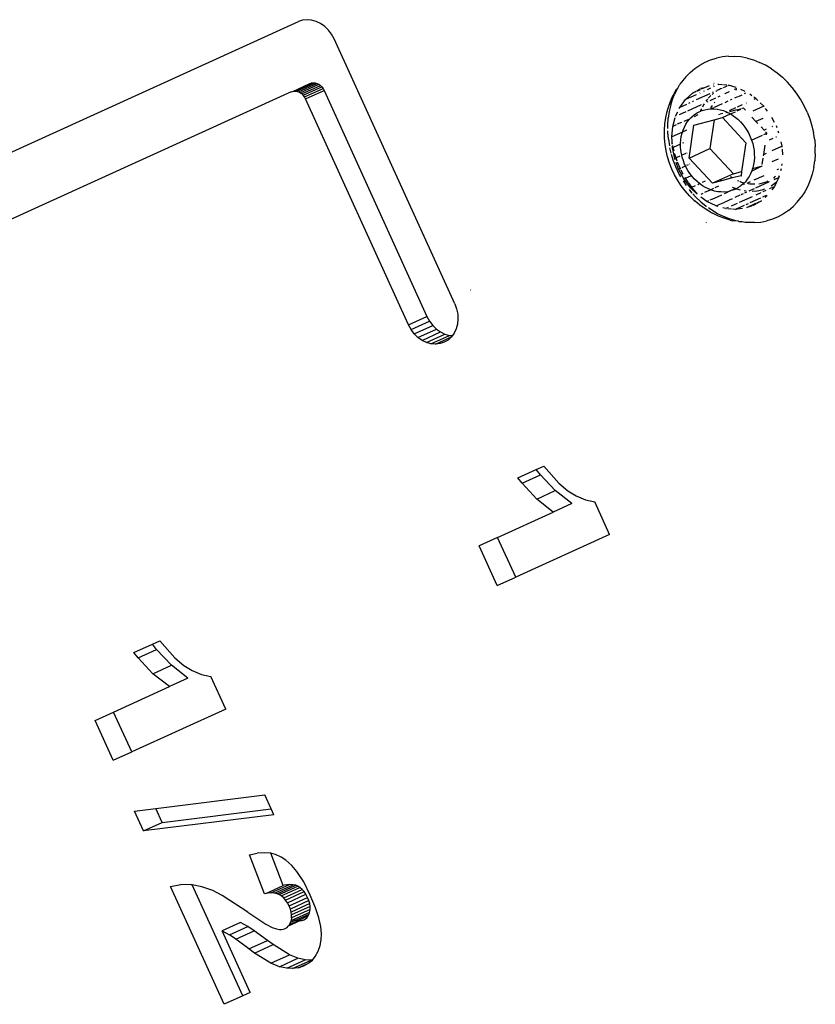
# Model space of a CAD drawing. Units: inches. Extents: x -65 to 645, y -91 to 419.
# Drawn here: x 207 to 213, y 158 to 167 of the extents above; entities that cross this region are included whole.
import ezdxf

# ---------------------------------------------------------------- set-up
doc = ezdxf.new("R2010")
doc.units = ezdxf.units.IN
doc.header["$MEASUREMENT"] = 0
doc.layers.add('VP-EQ', color=7, linetype='Continuous', true_color=0x8a3492)

# ---------------------------------------------------------------- blocks, each defined once
blk = doc.blocks.new('1245')
at = {"color": 7}
for p, q in [((-116.5506, 103.34), (-111.3628, 98.9869)), ((-111.9073, 98.7911), (-114.1187, 100.6467)), ((-111.3376, 98.9608), (-111.3628, 98.9869)), ((-111.318, 98.9297), (-111.3376, 98.9608)), ((-111.3047, 98.8944), (-111.318, 98.9297)), ((-111.298, 98.8562), (-111.3047, 98.8944)), ((-111.3052, 98.7754), (-111.2981, 98.8161)), ((-111.2981, 98.8161), (-111.298, 98.8562)), ((-111.9073, 98.7911), (-111.8972, 98.7807)), ((-111.8972, 98.7807), (-111.8894, 98.7682)), ((-111.8972, 98.7807), (-111.7798, 98.6841)), ((-111.8894, 98.7682), (-111.884, 98.7541)), ((-111.8894, 98.7682), (-111.7619, 98.6612)), ((-111.884, 98.7541), (-111.8813, 98.7388)), ((-111.884, 98.7541), (-111.7565, 98.6471)), ((-111.8814, 98.7228), (-111.8813, 98.7388)), ((-111.8813, 98.7388), (-111.7539, 98.6318)), ((-111.3387, 98.697), (-111.3188, 98.7353)), ((-111.3188, 98.7353), (-111.3052, 98.7754)), ((-113.2149, 97.1034), (-111.9078, 98.661)), ((-112.8962, 96.8359), (-111.3642, 98.6617)), ((-111.9078, 98.661), (-111.8976, 98.6751)), ((-111.9078, 98.661), (-111.7803, 98.5541)), ((-111.8976, 98.6751), (-111.8897, 98.6904)), ((-111.8976, 98.6751), (-111.7702, 98.5682)), ((-111.8897, 98.6904), (-111.8842, 98.7065)), ((-111.8897, 98.6904), (-111.7622, 98.5835)), ((-111.8842, 98.7065), (-111.8814, 98.7228)), ((-111.8842, 98.7065), (-111.7567, 98.5995)), ((-111.8814, 98.7228), (-111.7539, 98.6158)), ((-111.7798, 98.6841), (-111.7697, 98.6737)), ((-111.7697, 98.6737), (-111.7619, 98.6612)), ((-111.7619, 98.6612), (-111.7565, 98.6471)), ((-111.3642, 98.6617), (-111.3387, 98.697)), ((-111.7622, 98.5835), (-111.7702, 98.5682)), ((-111.7567, 98.5995), (-111.7622, 98.5835)), ((-111.7539, 98.6158), (-111.7567, 98.5995)), ((-111.7565, 98.6471), (-111.7539, 98.6318)), ((-111.7539, 98.6318), (-111.7539, 98.6158)), ((-111.7803, 98.5541), (-113.0874, 96.9964)), ((-111.7702, 98.5682), (-111.7803, 98.5541)), ((-117.4718, 97.7474), (-117.2414, 98.0219)), ((-117.2414, 98.0219), (-117.114, 97.915)), ((-116.6926, 97.7605), (-116.6275, 97.9254)), ((-116.6275, 97.9254), (-116.6037, 97.9751)), ((-116.6275, 97.9254), (-116.5, 97.8184)), ((-116.6037, 97.9751), (-116.4762, 97.8681)), ((-117.3444, 97.6404), (-117.114, 97.915)), ((-117.114, 97.915), (-116.73, 97.5928)), ((-116.5, 97.8184), (-116.4762, 97.8681)), ((-116.4762, 97.8681), (-116.4249, 97.825)), ((-116.5651, 97.6536), (-116.5, 97.8184)), ((-116.4249, 97.825), (-116.4967, 97.6545)), ((-117.4718, 97.7474), (-117.3444, 97.6404)), ((-116.73, 97.5928), (-116.6926, 97.7605)), ((-116.6926, 97.7605), (-116.5651, 97.6536)), ((-116.697, 97.0972), (-117.3444, 97.6404)), ((-116.6026, 97.4859), (-116.5651, 97.6536)), ((-116.4967, 97.6545), (-116.5215, 97.5608)), ((-116.6026, 97.4859), (-116.73, 97.5928)), ((-116.5215, 97.5608), (-116.5303, 97.4814)), ((-116.5303, 97.4814), (-116.5262, 97.3984)), ((-117.8862, 97.2738), (-117.7713, 97.4107)), ((-117.7713, 97.4107), (-117.6772, 97.2639)), ((-116.5262, 97.3984), (-116.5086, 97.3218)), ((-116.697, 97.0972), (-116.5086, 97.3218)), ((-117.3071, 96.3702), (-117.8862, 97.2738)), ((-117.8862, 97.2738), (-117.7587, 97.1668)), ((-117.7587, 97.1668), (-117.6772, 97.2639)), ((-117.6772, 97.2639), (-117.1922, 96.5071)), ((-117.7587, 97.1668), (-117.2737, 96.41)), ((-113.2602, 97.0298), (-113.2403, 97.0681)), ((-113.2403, 97.0681), (-113.2149, 97.1034)), ((-113.2403, 97.0681), (-113.1129, 96.9611)), ((-113.2149, 97.1034), (-113.0874, 96.9964)), ((-113.2809, 96.949), (-113.2739, 96.9897)), ((-113.2739, 96.9897), (-113.2602, 97.0298)), ((-113.2739, 96.9897), (-113.1464, 96.8827)), ((-113.2602, 97.0298), (-113.1327, 96.9228)), ((-113.1129, 96.9611), (-113.1327, 96.9228)), ((-113.0874, 96.9964), (-113.1129, 96.9611)), ((-118.8823, 96.0664), (-118.2011, 96.8782)), ((-118.2011, 96.8782), (-118.1507, 96.8088)), ((-113.281, 96.9089), (-113.2809, 96.949)), ((-113.2743, 96.8707), (-113.281, 96.9089)), ((-113.281, 96.9089), (-113.1536, 96.8019)), ((-113.2809, 96.949), (-113.1534, 96.842)), ((-113.1464, 96.8827), (-113.1534, 96.842)), ((-113.1327, 96.9228), (-113.1464, 96.8827)), ((-118.1156, 96.733), (-118.1507, 96.8088)), ((-113.261, 96.8354), (-113.2743, 96.8707)), ((-113.2743, 96.8707), (-113.1469, 96.7637)), ((-113.2414, 96.8043), (-113.261, 96.8354)), ((-113.261, 96.8354), (-113.152, 96.744)), ((-113.2162, 96.7781), (-113.2414, 96.8043)), ((-113.1534, 96.842), (-113.1536, 96.8019)), ((-113.1536, 96.8019), (-113.1469, 96.7637)), ((-112.9265, 96.8047), (-112.9607, 96.7785)), ((-112.8962, 96.8359), (-112.9265, 96.8047)), ((-118.7548, 95.9595), (-118.1128, 96.7246)), ((-118.1128, 96.7246), (-118.1156, 96.733)), ((-118.0924, 96.6467), (-118.1128, 96.7246)), ((-113.1861, 96.7578), (-113.2162, 96.7781)), ((-113.152, 96.744), (-113.1861, 96.7578)), ((-113.1384, 96.7414), (-113.152, 96.744)), ((-113.1469, 96.7637), (-113.1384, 96.7414)), ((-113.115, 96.7369), (-113.1384, 96.7414)), ((-113.0762, 96.737), (-113.115, 96.7369)), ((-113.0367, 96.7441), (-113.0762, 96.737)), ((-112.9979, 96.7581), (-113.0367, 96.7441)), ((-112.9607, 96.7785), (-112.9979, 96.7581)), ((-112.7383, 96.7652), (-112.7358, 96.7681)), ((-118.0838, 96.5529), (-118.0924, 96.6467)), ((-118.0859, 96.4646), (-118.0838, 96.5529)), ((-117.2737, 96.41), (-117.1922, 96.5071)), ((-118.1187, 96.2162), (-118.0859, 96.4646)), ((-117.925, 96.1583), (-117.6883, 96.4073)), ((-117.6883, 96.4073), (-117.6507, 96.3572)), ((-117.3071, 96.3702), (-117.2737, 96.41)), ((-118.7035, 95.9164), (-118.3468, 96.3415)), ((-118.3468, 96.3415), (-118.3516, 96.2738)), ((-118.2193, 96.2346), (-118.3468, 96.3415)), ((-117.6208, 96.3043), (-117.6507, 96.3572)), ((-118.3603, 96.2109), (-118.3516, 96.2738)), ((-118.3516, 96.2738), (-118.2241, 96.1668)), ((-118.2241, 96.1668), (-118.2193, 96.2346)), ((-117.7975, 96.0513), (-117.6031, 96.2558)), ((-117.6031, 96.2558), (-117.6208, 96.3043)), ((-117.5954, 96.2151), (-117.6031, 96.2558)), ((-118.3862, 96.0799), (-118.3603, 96.2109)), ((-118.3603, 96.2109), (-118.2328, 96.104)), ((-118.2328, 96.104), (-118.2241, 96.1668)), ((-118.1187, 96.2162), (-118.1438, 96.0415)), ((-117.9185, 96.1501), (-117.925, 96.1583)), ((-117.6005, 96.1197), (-117.5944, 96.1667)), ((-117.5944, 96.1667), (-117.5954, 96.2151)), ((-118.3968, 96.0236), (-118.3862, 96.0799)), ((-118.3862, 96.0799), (-118.2587, 95.9729)), ((-118.2587, 95.9729), (-118.2328, 96.104)), ((-117.8955, 96.1148), (-117.9185, 96.1501)), ((-117.9185, 96.1501), (-117.7975, 96.0513)), ((-117.8955, 96.1148), (-117.768, 96.0078)), ((-117.8837, 96.0869), (-117.8955, 96.1148)), ((-117.8837, 96.0869), (-117.7563, 95.9799)), ((-117.8787, 96.0656), (-117.8837, 96.0869)), ((-117.6182, 96.0576), (-117.6005, 96.1197)), ((-118.7548, 95.9595), (-118.8823, 96.0664)), ((-118.4134, 95.8677), (-118.3968, 96.0236)), ((-118.3968, 96.0236), (-118.2693, 95.9167)), ((-118.1438, 96.0415), (-118.1455, 95.9844)), ((-117.8955, 95.9808), (-117.8861, 96.0033)), ((-117.8861, 96.0033), (-117.8797, 96.0278)), ((-117.8861, 96.0033), (-117.7586, 95.8964)), ((-117.8797, 96.0278), (-117.8777, 96.0471)), ((-117.8797, 96.0278), (-117.7522, 95.9208)), ((-117.8777, 96.0471), (-117.8787, 96.0656)), ((-117.8787, 96.0656), (-117.7513, 95.9586)), ((-117.8777, 96.0471), (-117.7502, 95.9402)), ((-117.791, 96.0432), (-117.7975, 96.0513)), ((-117.768, 96.0078), (-117.791, 96.0432)), ((-117.7563, 95.9799), (-117.768, 96.0078)), ((-117.6985, 95.9111), (-117.6447, 95.9982)), ((-117.6447, 95.9982), (-117.6182, 96.0576)), ((-118.7035, 95.9164), (-118.7548, 95.9595)), ((-118.2859, 95.7607), (-118.2693, 95.9167)), ((-118.2693, 95.9167), (-118.2587, 95.9729)), ((-118.1455, 95.9844), (-118.1408, 95.9461)), ((-118.1408, 95.9461), (-118.1335, 95.9218)), ((-118.1335, 95.9218), (-118.1265, 95.9067)), ((-117.9648, 95.8978), (-117.9452, 95.9146)), ((-117.9452, 95.9146), (-117.9267, 95.9344)), ((-117.8177, 95.8077), (-117.9452, 95.9146)), ((-117.9267, 95.9344), (-117.9087, 95.9584)), ((-117.9267, 95.9344), (-117.7992, 95.8274)), ((-117.9087, 95.9584), (-117.8955, 95.9808)), ((-117.9087, 95.9584), (-117.7812, 95.8515)), ((-117.8955, 95.9808), (-117.7681, 95.8738)), ((-117.7719, 95.8162), (-117.6985, 95.9111)), ((-117.7586, 95.8964), (-117.7522, 95.9208)), ((-117.7513, 95.9586), (-117.7563, 95.9799)), ((-117.7522, 95.9208), (-117.7502, 95.9402)), ((-117.7502, 95.9402), (-117.7513, 95.9586)), ((-110.8723, 95.9002), (-110.8235, 95.9195)), ((-110.8241, 95.8937), (-110.7714, 95.9145)), ((-110.8235, 95.9195), (-110.774, 95.9347)), ((-110.774, 95.9347), (-110.7242, 95.9456)), ((-110.718, 95.9308), (-110.7714, 95.9145)), ((-110.7242, 95.9456), (-110.7049, 95.9493)), ((-110.6642, 95.9426), (-110.718, 95.9308)), ((-110.7049, 95.9493), (-110.6534, 95.9562)), ((-110.6642, 95.9426), (-110.6105, 95.9498)), ((-110.6534, 95.9562), (-110.6024, 95.9585)), ((-110.6105, 95.9498), (-110.5749, 95.9514)), ((-110.6024, 95.9585), (-110.5797, 95.9578)), ((-110.5797, 95.9578), (-110.5282, 95.9556)), ((-110.5705, 95.9516), (-110.5572, 95.9523)), ((-110.5572, 95.9523), (-110.5168, 95.9505)), ((-110.5282, 95.9556), (-110.5168, 95.9505)), ((-110.5168, 95.9505), (-110.5047, 95.95)), ((-110.5047, 95.95), (-110.4778, 95.9487)), ((-110.4037, 95.9315), (-110.4778, 95.9487)), ((-110.4037, 95.9315), (-110.3559, 95.9153)), ((-110.3559, 95.9153), (-110.3087, 95.8938)), ((-118.4096, 95.7913), (-118.4134, 95.8677)), ((-118.4134, 95.8677), (-118.2859, 95.7607)), ((-118.1265, 95.9067), (-118.1172, 95.8941)), ((-118.1172, 95.8941), (-118.1084, 95.8849)), ((-118.1084, 95.8849), (-118.0923, 95.8743)), ((-118.0923, 95.8743), (-118.0798, 95.8692)), ((-118.0798, 95.8692), (-118.0642, 95.8661)), ((-118.0002, 95.8024), (-118.0798, 95.8692)), ((-118.0642, 95.8661), (-118.0454, 95.8661)), ((-118.0071, 95.8182), (-118.0642, 95.8661)), ((-118.0454, 95.8661), (-118.0297, 95.8682)), ((-118.0133, 95.8391), (-118.0454, 95.8661)), ((-118.0056, 95.8752), (-118.0297, 95.8682)), ((-118.0154, 95.8563), (-118.0297, 95.8682)), ((-118.0133, 95.8391), (-118.0154, 95.8563)), ((-117.9022, 95.7612), (-118.0154, 95.8563)), ((-118.0071, 95.8182), (-118.0133, 95.8391)), ((-117.9203, 95.7588), (-118.0133, 95.8391)), ((-118.0056, 95.8752), (-117.9852, 95.8847)), ((-117.8782, 95.7682), (-118.0056, 95.8752)), ((-117.9852, 95.8847), (-117.9648, 95.8978)), ((-117.8577, 95.7777), (-117.9852, 95.8847)), ((-117.8374, 95.7908), (-117.9648, 95.8978)), ((-117.7992, 95.8274), (-117.7812, 95.8515)), ((-117.7812, 95.8515), (-117.7681, 95.8738)), ((-117.7681, 95.8738), (-117.7586, 95.8964)), ((-111.0183, 95.8158), (-110.9753, 95.8453)), ((-110.9753, 95.8453), (-110.9308, 95.8713)), ((-110.9257, 95.8394), (-110.9715, 95.8079)), ((-110.9308, 95.8713), (-110.9201, 95.877)), ((-110.9257, 95.8394), (-110.8756, 95.8686)), ((-110.9201, 95.877), (-110.8723, 95.9002)), ((-110.8966, 95.8226), (-110.8149, 95.852)), ((-110.8756, 95.8686), (-110.8667, 95.8729)), ((-110.8497, 95.8812), (-110.8241, 95.8937)), ((-110.8149, 95.852), (-110.741, 95.8654)), ((-110.7918, 95.8326), (-110.8149, 95.852)), ((-110.7305, 95.867), (-110.6911, 95.867)), ((-110.6622, 95.8083), (-110.7065, 95.8455)), ((-110.6611, 95.8671), (-110.6506, 95.8671)), ((-110.6506, 95.8671), (-110.5728, 95.8523)), ((-110.6038, 95.8279), (-110.6506, 95.8671)), ((-110.4989, 95.7903), (-110.5728, 95.8523)), ((-110.5728, 95.8523), (-110.5013, 95.8232)), ((-110.3087, 95.8938), (-110.2673, 95.8698)), ((-110.2673, 95.8698), (-110.2273, 95.8408)), ((-110.2273, 95.8408), (-110.1904, 95.8079)), ((-118.3958, 95.7317), (-118.4096, 95.7913)), ((-118.4096, 95.7913), (-118.2821, 95.6844)), ((-118.2821, 95.6844), (-118.2859, 95.7607)), ((-117.9368, 95.7592), (-118.0071, 95.8182)), ((-117.999, 95.7998), (-118.0002, 95.8024)), ((-117.9918, 95.7899), (-117.999, 95.7998)), ((-117.9809, 95.778), (-117.9918, 95.7899)), ((-117.9809, 95.778), (-117.9648, 95.7673)), ((-117.9648, 95.7673), (-117.9523, 95.7622)), ((-117.9523, 95.7622), (-117.9368, 95.7592)), ((-117.9368, 95.7592), (-117.9203, 95.7588)), ((-117.9203, 95.7588), (-117.9022, 95.7612)), ((-117.9022, 95.7612), (-117.8782, 95.7682)), ((-117.8782, 95.7682), (-117.8577, 95.7777)), ((-117.8577, 95.7777), (-117.8374, 95.7908)), ((-117.847, 95.7323), (-117.7719, 95.8162)), ((-117.8374, 95.7908), (-117.8177, 95.8077)), ((-117.8177, 95.8077), (-117.7992, 95.8274)), ((-114.8272, 95.5282), (-114.5968, 95.8028)), ((-114.4693, 95.6959), (-114.5968, 95.8028)), ((-113.9829, 95.7062), (-113.9591, 95.756)), ((-113.9591, 95.756), (-113.8316, 95.649)), ((-111.098, 95.7474), (-111.0593, 95.7831)), ((-111.0635, 95.7294), (-111.0283, 95.7618)), ((-111.0593, 95.7831), (-111.0183, 95.8158)), ((-111.0464, 95.7247), (-110.9745, 95.7798)), ((-111.019, 95.7703), (-110.9851, 95.7973)), ((-110.9948, 95.7541), (-110.9687, 95.7749)), ((-110.9745, 95.7798), (-110.9648, 95.7851)), ((-110.9687, 95.7749), (-110.9745, 95.7798)), ((-110.9687, 95.7749), (-110.9573, 95.7841)), ((-110.918, 95.7324), (-110.9687, 95.7749)), ((-110.9489, 95.7939), (-110.9417, 95.7964)), ((-110.9488, 95.7908), (-110.9417, 95.7964)), ((-110.9417, 95.7964), (-110.9263, 95.8063)), ((-110.9263, 95.8063), (-110.8966, 95.8226)), ((-110.8229, 95.7608), (-110.8966, 95.8226)), ((-110.8862, 95.7454), (-110.8595, 95.7536)), ((-110.8595, 95.7536), (-110.8326, 95.7595)), ((-110.8326, 95.7595), (-110.8229, 95.7608)), ((-110.8229, 95.7608), (-110.8057, 95.7631)), ((-110.7945, 95.737), (-110.8229, 95.7608)), ((-110.8057, 95.7631), (-110.7791, 95.7643)), ((-110.7544, 95.8012), (-110.7842, 95.8262)), ((-110.7791, 95.7643), (-110.7528, 95.7632)), ((-110.7528, 95.7632), (-110.7272, 95.7597)), ((-110.7023, 95.7539), (-110.74, 95.7891)), ((-110.7272, 95.7597), (-110.7023, 95.7539)), ((-110.7023, 95.7539), (-110.6952, 95.7515)), ((-110.6952, 95.7515), (-110.6784, 95.7459)), ((-110.6834, 95.7416), (-110.6952, 95.7515)), ((-110.5546, 95.718), (-110.6503, 95.7984)), ((-110.5807, 95.8084), (-110.5912, 95.8173)), ((-110.5574, 95.7889), (-110.5634, 95.7939)), ((-110.4444, 95.6941), (-110.5378, 95.7725)), ((-110.5013, 95.8232), (-110.4729, 95.804)), ((-110.4763, 95.8022), (-110.5013, 95.8232)), ((-110.4722, 95.7679), (-110.4749, 95.7701)), ((-110.4483, 95.7787), (-110.4677, 95.795)), ((-110.4663, 95.7996), (-110.4405, 95.7822)), ((-110.444, 95.7442), (-110.4497, 95.749)), ((-110.4187, 95.754), (-110.4407, 95.7723)), ((-110.4187, 95.754), (-110.4376, 95.7801)), ((-110.3871, 95.7274), (-110.4187, 95.754)), ((-110.1904, 95.8079), (-110.1569, 95.7713)), ((-110.1272, 95.7313), (-110.1569, 95.7713)), ((-118.3772, 95.6872), (-118.3958, 95.7317)), ((-118.3958, 95.7317), (-118.2684, 95.6247)), ((-118.3531, 95.6495), (-118.3772, 95.6872)), ((-118.3772, 95.6872), (-118.2497, 95.5802)), ((-118.2684, 95.6247), (-118.2821, 95.6844)), ((-117.9662, 95.6279), (-117.9105, 95.6716)), ((-117.9105, 95.6716), (-117.847, 95.7323)), ((-114.6997, 95.4213), (-114.4693, 95.6959)), ((-114.4693, 95.6959), (-114.0854, 95.3737)), ((-114.048, 95.5414), (-113.9829, 95.7062)), ((-113.9829, 95.7062), (-113.8554, 95.5993)), ((-111.198, 95.6246), (-111.1677, 95.6678)), ((-111.1677, 95.6678), (-111.1342, 95.7088)), ((-111.1417, 95.6401), (-111.1041, 95.6861)), ((-111.1342, 95.7088), (-111.098, 95.7474)), ((-111.1101, 95.6592), (-111.0705, 95.7)), ((-111.1041, 95.6861), (-111.0635, 95.7294)), ((-111.098, 95.649), (-111.0676, 95.6853)), ((-111.0676, 95.6853), (-111.0628, 95.69)), ((-111.0569, 95.6958), (-111.0361, 95.7161)), ((-111.0537, 95.7173), (-111.0464, 95.7247)), ((-111.0361, 95.7161), (-111.0464, 95.7247)), ((-111.0361, 95.7161), (-111.0083, 95.7432)), ((-111.0116, 95.6955), (-111.0361, 95.7161)), ((-111.0322, 95.6529), (-111.0105, 95.673)), ((-111.0105, 95.673), (-110.9973, 95.6835)), ((-110.9973, 95.6835), (-110.9874, 95.6913)), ((-110.9706, 95.6611), (-110.9973, 95.6835)), ((-110.9918, 95.6208), (-110.7324, 95.7003)), ((-110.9874, 95.6913), (-110.9633, 95.7079)), ((-110.9633, 95.7079), (-110.9383, 95.7225)), ((-110.9383, 95.7225), (-110.918, 95.7324)), ((-110.918, 95.7324), (-110.9125, 95.735)), ((-110.9125, 95.735), (-110.8862, 95.7454)), ((-110.8977, 95.7153), (-110.9059, 95.7222)), ((-110.7324, 95.7003), (-110.6204, 95.5691)), ((-110.6784, 95.7459), (-110.6556, 95.7356)), ((-110.6417, 95.7067), (-110.6689, 95.7295)), ((-110.6556, 95.7356), (-110.6341, 95.7231)), ((-110.6341, 95.7231), (-110.6141, 95.7086)), ((-110.6141, 95.7086), (-110.604, 95.6996)), ((-110.604, 95.6996), (-110.5993, 95.7001)), ((-110.5993, 95.7001), (-110.5841, 95.7002)), ((-110.5993, 95.7001), (-110.5957, 95.6921)), ((-110.5957, 95.6921), (-110.5789, 95.6738)), ((-110.5789, 95.6738), (-110.5641, 95.6538)), ((-110.5658, 95.7003), (-110.5566, 95.7004)), ((-110.5566, 95.7004), (-110.5367, 95.6983)), ((-110.5104, 95.6809), (-110.5155, 95.6852)), ((-110.5101, 95.6948), (-110.4898, 95.6902)), ((-110.4577, 95.6367), (-110.4951, 95.6681)), ((-110.4816, 95.6883), (-110.4747, 95.6867)), ((-110.4747, 95.6867), (-110.4537, 95.6792)), ((-110.4417, 95.6748), (-110.4365, 95.6729)), ((-110.4365, 95.6729), (-110.4261, 95.6676)), ((-110.421, 95.6745), (-110.4269, 95.6794)), ((-110.4002, 95.7075), (-110.425, 95.7283)), ((-110.3752, 95.6865), (-110.3814, 95.6917)), ((-110.366, 95.6954), (-110.3677, 95.698)), ((-110.3521, 95.698), (-110.3548, 95.7003)), ((-110.1013, 95.6882), (-110.1272, 95.7313)), ((-110.1013, 95.6882), (-110.0796, 95.6422)), ((-118.3531, 95.6495), (-118.3182, 95.6134)), ((-118.3531, 95.6495), (-118.282, 95.5884)), ((-118.3182, 95.6134), (-118.282, 95.5884)), ((-118.282, 95.5884), (-118.2783, 95.5868)), ((-118.2497, 95.5802), (-118.2684, 95.6247)), ((-118.0634, 95.5778), (-118.0174, 95.5974)), ((-118.0174, 95.5974), (-117.9662, 95.6279)), ((-113.9205, 95.4345), (-113.8554, 95.5993)), ((-113.8554, 95.5993), (-113.8316, 95.649)), ((-113.7803, 95.6059), (-113.8521, 95.4354)), ((-113.8316, 95.649), (-113.7803, 95.6059)), ((-111.2252, 95.5796), (-111.198, 95.6246)), ((-111.1636, 95.5851), (-111.1101, 95.6592)), ((-111.1596, 95.6146), (-111.1417, 95.6401)), ((-111.132, 95.6054), (-111.1218, 95.6204)), ((-111.1218, 95.6204), (-111.11, 95.6346)), ((-111.1101, 95.6592), (-111.098, 95.649)), ((-111.1035, 95.6423), (-111.098, 95.649)), ((-111.098, 95.649), (-111.0935, 95.6452)), ((-111.0947, 95.3578), (-110.9918, 95.6208)), ((-111.0884, 95.584), (-111.0713, 95.6082)), ((-111.0846, 95.6378), (-111.0624, 95.6191)), ((-111.0713, 95.6082), (-111.0624, 95.6191)), ((-111.0624, 95.6191), (-111.0525, 95.6313)), ((-111.0529, 95.6111), (-111.0417, 95.6018)), ((-111.0525, 95.6313), (-111.0322, 95.6529)), ((-111.0355, 95.5965), (-111.0312, 95.593)), ((-110.9918, 95.6208), (-110.8474, 95.4996)), ((-110.9603, 95.6524), (-110.963, 95.6548)), ((-110.5641, 95.6538), (-110.5533, 95.6359)), ((-110.5533, 95.6359), (-110.5486, 95.6359)), ((-110.5533, 95.6359), (-110.5514, 95.6309)), ((-110.5344, 95.6166), (-110.5514, 95.6309)), ((-110.5514, 95.6309), (-110.5403, 95.6093)), ((-110.5433, 95.6357), (-110.5209, 95.6333)), ((-110.5403, 95.6093), (-110.5315, 95.5851)), ((-110.4757, 95.5673), (-110.53, 95.6129)), ((-110.4948, 95.6288), (-110.4886, 95.6274)), ((-110.4271, 95.611), (-110.4397, 95.6216)), ((-110.4007, 95.6547), (-110.4032, 95.6595)), ((-110.3974, 95.6546), (-110.4007, 95.6547)), ((-110.4007, 95.6547), (-110.3948, 95.6525)), ((-110.3834, 95.6429), (-110.3948, 95.6525)), ((-110.3834, 95.6429), (-110.3678, 95.6322)), ((-110.3678, 95.6322), (-110.3583, 95.6218)), ((-110.3439, 95.6603), (-110.35, 95.6653)), ((-110.3493, 95.6143), (-110.338, 95.6058)), ((-110.3439, 95.6603), (-110.3485, 95.6675)), ((-110.3335, 95.6328), (-110.3439, 95.6603)), ((-110.338, 95.6058), (-110.3242, 95.5932)), ((-110.3203, 95.5977), (-110.3305, 95.6249)), ((-110.0621, 95.5938), (-110.0796, 95.6422)), ((-110.049, 95.5433), (-110.0621, 95.5938)), ((-118.2783, 95.5868), (-118.2443, 95.5717)), ((-118.2443, 95.5717), (-118.2497, 95.5802)), ((-118.2443, 95.5717), (-118.207, 95.5629)), ((-118.207, 95.5629), (-118.1576, 95.5598)), ((-118.1576, 95.5598), (-118.1099, 95.5651)), ((-118.1099, 95.5651), (-118.0634, 95.5778)), ((-114.8272, 95.5282), (-114.6997, 95.4213)), ((-114.0854, 95.3737), (-114.048, 95.5414)), ((-114.048, 95.5414), (-113.9205, 95.4345)), ((-111.269, 95.4851), (-111.2489, 95.5329)), ((-111.2489, 95.5329), (-111.2252, 95.5796)), ((-111.2329, 95.4886), (-111.2238, 95.5065)), ((-111.2054, 95.5047), (-111.1636, 95.5851)), ((-111.1815, 95.5821), (-111.2036, 95.5454)), ((-111.1974, 95.498), (-111.1755, 95.5387)), ((-111.1732, 95.5431), (-111.1691, 95.5506)), ((-111.1691, 95.5506), (-111.1522, 95.5755)), ((-111.1636, 95.5851), (-111.1522, 95.5755)), ((-111.1522, 95.5755), (-111.1492, 95.58)), ((-111.1522, 95.5755), (-111.1122, 95.5419)), ((-111.1282, 95.5056), (-111.1169, 95.5325)), ((-111.1169, 95.5325), (-111.1122, 95.5419)), ((-111.1122, 95.5419), (-111.1036, 95.5587)), ((-111.1122, 95.5419), (-111.1083, 95.5386)), ((-111.1036, 95.5587), (-111.0884, 95.584)), ((-110.6204, 95.5691), (-110.8474, 95.4996)), ((-110.5758, 95.5168), (-110.6786, 95.2539)), ((-110.6204, 95.5691), (-110.5758, 95.5168)), ((-110.5758, 95.5168), (-110.5197, 95.4698)), ((-110.5631, 95.5499), (-110.5676, 95.5552)), ((-110.5433, 95.5268), (-110.5581, 95.5441)), ((-110.5315, 95.5851), (-110.525, 95.5598)), ((-110.5187, 95.4979), (-110.5276, 95.5084)), ((-110.525, 95.5598), (-110.5206, 95.5337)), ((-110.5206, 95.5337), (-110.5186, 95.5055)), ((-110.5186, 95.5055), (-110.5206, 95.5072)), ((-110.436, 95.5341), (-110.4574, 95.552)), ((-110.4081, 95.5106), (-110.4198, 95.5204)), ((-110.3877, 95.5821), (-110.3921, 95.5816)), ((-110.3877, 95.5821), (-110.3777, 95.5753)), ((-110.3777, 95.5753), (-110.3618, 95.5612)), ((-110.3622, 95.5566), (-110.3618, 95.5612)), ((-110.3618, 95.5612), (-110.3594, 95.5591)), ((-110.3219, 95.5228), (-110.3224, 95.5289)), ((-110.3121, 95.5145), (-110.3219, 95.5228)), ((-110.3087, 95.5174), (-110.3219, 95.5228)), ((-110.3214, 95.5154), (-110.3176, 95.5098)), ((-110.3212, 95.5865), (-110.3159, 95.5863)), ((-110.3045, 95.5211), (-110.3159, 95.5863)), ((-110.049, 95.5433), (-110.0403, 95.491)), ((-113.9579, 95.2667), (-113.9205, 95.4345)), ((-113.8521, 95.4354), (-113.8769, 95.3417)), ((-111.2853, 95.4363), (-111.2893, 95.4241)), ((-111.2853, 95.4363), (-111.269, 95.4851)), ((-111.2738, 95.3801), (-111.2555, 95.4348)), ((-111.2555, 95.4348), (-111.2427, 95.4654)), ((-111.2392, 95.4737), (-111.2329, 95.4886)), ((-111.2296, 95.4336), (-111.2054, 95.5047)), ((-111.2262, 95.4346), (-111.2088, 95.4768)), ((-111.2088, 95.4768), (-111.1974, 95.498)), ((-111.2054, 95.5047), (-111.1974, 95.498)), ((-111.1974, 95.498), (-111.1706, 95.4755)), ((-111.1561, 95.4634), (-111.1438, 95.453)), ((-111.1492, 95.4228), (-111.1438, 95.453)), ((-111.1438, 95.453), (-111.1374, 95.4782)), ((-111.1374, 95.4782), (-111.1282, 95.5056)), ((-111.122, 95.4347), (-111.1024, 95.4183)), ((-110.8474, 95.4996), (-110.9502, 95.2366)), ((-110.5213, 95.4518), (-110.5261, 95.4241)), ((-110.5197, 95.4698), (-110.5213, 95.4518)), ((-110.5188, 95.4795), (-110.5197, 95.4698)), ((-110.5197, 95.4698), (-110.4859, 95.4414)), ((-110.5187, 95.4979), (-110.5188, 95.4795)), ((-110.5186, 95.5055), (-110.5187, 95.4979)), ((-110.4746, 95.4463), (-110.5083, 95.4858)), ((-110.4584, 95.4549), (-110.5007, 95.4905)), ((-110.4746, 95.4319), (-110.4491, 95.4105)), ((-110.4491, 95.4105), (-110.4726, 95.4439)), ((-110.411, 95.4152), (-110.4457, 95.4443)), ((-110.3697, 95.4784), (-110.3904, 95.4958)), ((-110.3407, 95.454), (-110.3657, 95.475)), ((-110.3142, 95.4318), (-110.3235, 95.4396)), ((-110.3022, 95.4397), (-110.302, 95.4806)), ((-110.0403, 95.491), (-110.0362, 95.4373)), ((-110.0367, 95.3826), (-110.0362, 95.4373)), ((-114.0524, 94.8781), (-114.6997, 95.4213)), ((-113.9579, 95.2667), (-114.0854, 95.3737)), ((-111.3111, 95.3213), (-111.3023, 95.3728)), ((-111.3023, 95.3728), (-111.2893, 95.4241)), ((-111.2738, 95.3801), (-111.2878, 95.3247)), ((-111.2488, 95.335), (-111.2384, 95.3949)), ((-111.2151, 95.4045), (-111.2005, 95.3923)), ((-111.1885, 95.3823), (-111.1505, 95.3504)), ((-111.1519, 95.3678), (-111.1517, 95.3952)), ((-111.1505, 95.3504), (-111.1519, 95.3678)), ((-111.1517, 95.3952), (-111.1492, 95.4228)), ((-111.1505, 95.3504), (-111.1269, 95.3306)), ((-111.1498, 95.341), (-111.1505, 95.3504)), ((-110.9502, 95.2366), (-111.0947, 95.3578)), ((-111.0449, 95.2995), (-111.0947, 95.3578)), ((-110.5422, 95.3691), (-110.5535, 95.3422)), ((-110.5331, 95.3964), (-110.5422, 95.3691)), ((-110.5261, 95.4241), (-110.5331, 95.3964)), ((-110.443, 95.4093), (-110.4491, 95.4105)), ((-110.4403, 95.3724), (-110.4313, 95.3956)), ((-110.4313, 95.3956), (-110.4376, 95.403)), ((-110.3812, 95.3902), (-110.385, 95.3934)), ((-110.317, 95.3363), (-110.3305, 95.3477)), ((-110.317, 95.3363), (-110.3136, 95.356)), ((-110.31, 95.377), (-110.3064, 95.3978)), ((-110.0417, 95.3273), (-110.0367, 95.3826)), ((-113.8769, 95.3417), (-113.8856, 95.2623)), ((-111.4062, 95.2678), (-111.408, 95.2647)), ((-111.3157, 95.2701), (-111.316, 95.2514)), ((-111.3157, 95.2701), (-111.3111, 95.3213)), ((-111.3024, 95.2139), (-111.2973, 95.2692)), ((-111.2973, 95.2692), (-111.292, 95.3005)), ((-111.2884, 95.3215), (-111.2878, 95.3247)), ((-111.2491, 95.2508), (-111.2488, 95.335)), ((-111.2488, 95.335), (-111.2355, 95.3239)), ((-111.2263, 95.3161), (-111.2155, 95.3071)), ((-111.2132, 95.3051), (-111.1472, 95.2497)), ((-111.1455, 95.3148), (-111.1498, 95.341)), ((-111.1389, 95.2895), (-111.1455, 95.3148)), ((-111.1302, 95.2653), (-111.1389, 95.2895)), ((-111.1193, 95.2424), (-111.1302, 95.2653)), ((-111.1175, 95.3227), (-111.0936, 95.3026)), ((-111.0449, 95.2995), (-111.0433, 95.3059)), ((-110.9873, 95.232), (-111.0449, 95.2995)), ((-110.5992, 95.2664), (-110.6179, 95.2434)), ((-110.5821, 95.2907), (-110.5992, 95.2664)), ((-110.5668, 95.316), (-110.5821, 95.2907)), ((-110.5535, 95.3422), (-110.5668, 95.316)), ((-110.4864, 95.2548), (-110.4677, 95.3024)), ((-110.3456, 95.2521), (-110.4202, 95.3146)), ((-110.3456, 95.2521), (-110.3324, 95.2909)), ((-110.3246, 95.3139), (-110.317, 95.3363)), ((-110.0512, 95.2718), (-110.0652, 95.2165)), ((-110.0417, 95.3273), (-110.0512, 95.2718)), ((-113.8856, 95.2623), (-113.8816, 95.1793)), ((-111.3165, 95.199), (-111.316, 95.2514)), ((-111.3125, 95.1476), (-111.3165, 95.199)), ((-111.3028, 95.1592), (-111.3024, 95.2139)), ((-111.2461, 95.2335), (-111.2491, 95.2508)), ((-111.2491, 95.2508), (-111.2369, 95.2406)), ((-111.2351, 95.1705), (-111.2392, 95.1942)), ((-111.2347, 95.2387), (-111.191, 95.202)), ((-111.1866, 95.1984), (-111.1381, 95.1576)), ((-111.1277, 95.2334), (-111.1073, 95.2163)), ((-111.1064, 95.2208), (-111.1193, 95.2424)), ((-111.1073, 95.2163), (-111.1064, 95.2208)), ((-111.0882, 95.2002), (-111.1073, 95.2163)), ((-111.0882, 95.2002), (-111.0537, 95.1713)), ((-111.0748, 95.1825), (-111.0882, 95.2002)), ((-111.0537, 95.1713), (-111.0552, 95.1946)), ((-110.9873, 95.232), (-110.9852, 95.247)), ((-110.9383, 95.1723), (-110.9873, 95.232)), ((-110.9502, 95.2366), (-110.9056, 95.1843)), ((-110.9056, 95.1843), (-110.9383, 95.1723)), ((-110.6786, 95.2539), (-110.9056, 95.1843)), ((-110.66, 95.2017), (-110.683, 95.1833)), ((-110.6383, 95.2218), (-110.66, 95.2017)), ((-110.6179, 95.2434), (-110.6383, 95.2218)), ((-110.6383, 95.2218), (-110.564, 95.1577)), ((-110.5214, 95.1652), (-110.5084, 95.1984)), ((-110.4941, 95.235), (-110.4864, 95.2548)), ((-110.438, 95.2142), (-110.4864, 95.2548)), ((-110.3688, 95.2075), (-110.3564, 95.2314)), ((-110.3477, 95.2481), (-110.3456, 95.2521)), ((-110.0835, 95.1617), (-110.0652, 95.2165)), ((-113.8816, 95.1793), (-113.864, 95.1027)), ((-111.3042, 95.0975), (-111.3125, 95.1476)), ((-111.2987, 95.1055), (-111.3028, 95.1592)), ((-111.29, 95.0532), (-111.2987, 95.1055)), ((-111.2351, 95.1705), (-111.2326, 95.1685)), ((-111.2331, 95.1652), (-111.2351, 95.1705)), ((-111.2184, 95.1265), (-111.2293, 95.1552)), ((-111.2247, 95.1618), (-111.2165, 95.1549)), ((-111.2071, 95.0965), (-111.2153, 95.1184)), ((-111.196, 95.1377), (-111.1536, 95.1021)), ((-111.119, 95.1416), (-111.0835, 95.1119)), ((-111.0765, 95.1059), (-111.0609, 95.0929)), ((-111.0564, 95.166), (-111.0748, 95.1825)), ((-111.0532, 95.1638), (-111.0564, 95.166)), ((-111.0537, 95.1713), (-111.0481, 95.1666)), ((-111.0532, 95.1638), (-111.0537, 95.1713)), ((-111.0527, 95.1565), (-111.0532, 95.1638)), ((-111.0363, 95.1515), (-111.0532, 95.1638)), ((-111.0474, 95.1262), (-111.0527, 95.1565)), ((-111.0315, 95.1527), (-111.0363, 95.1515)), ((-111.0315, 95.1527), (-111.0148, 95.1386)), ((-110.9921, 95.1288), (-111.0148, 95.1386)), ((-110.9942, 95.1213), (-110.9893, 95.1172)), ((-110.9817, 95.1253), (-110.9921, 95.1288)), ((-110.9878, 95.1709), (-110.9886, 95.1831)), ((-110.9866, 95.1525), (-110.9872, 95.163)), ((-110.9817, 95.1253), (-110.9866, 95.1525)), ((-110.9681, 95.1207), (-110.9817, 95.1253)), ((-110.9433, 95.1149), (-110.9681, 95.1207)), ((-110.9176, 95.1115), (-110.9433, 95.1149)), ((-110.9383, 95.1723), (-110.9339, 95.1686)), ((-110.8914, 95.1103), (-110.9176, 95.1115)), ((-110.8647, 95.1116), (-110.8914, 95.1103)), ((-110.8456, 95.1141), (-110.8647, 95.1116)), ((-110.8647, 95.1116), (-110.8628, 95.109)), ((-110.8628, 95.109), (-110.796, 95.0559)), ((-110.8379, 95.1151), (-110.8456, 95.1141)), ((-110.8456, 95.1141), (-110.796, 95.0559)), ((-110.811, 95.121), (-110.8379, 95.1151)), ((-110.7843, 95.1292), (-110.811, 95.121)), ((-110.758, 95.1396), (-110.7843, 95.1292)), ((-110.7322, 95.1522), (-110.758, 95.1396)), ((-110.7071, 95.1668), (-110.7322, 95.1522)), ((-110.683, 95.1833), (-110.7071, 95.1668)), ((-110.701, 95.0815), (-110.6273, 95.1041)), ((-110.5548, 95.15), (-110.5342, 95.1326)), ((-110.5475, 95.1286), (-110.5342, 95.1326)), ((-110.5342, 95.1326), (-110.5283, 95.1476)), ((-110.5234, 95.1602), (-110.5214, 95.1652)), ((-110.5214, 95.1652), (-110.5033, 95.15)), ((-110.4652, 95.118), (-110.4599, 95.1136)), ((-110.4278, 95.1157), (-110.401, 95.1528)), ((-110.1327, 95.0556), (-110.1061, 95.108)), ((-110.1061, 95.108), (-110.0835, 95.1617)), ((-114.0524, 94.8781), (-113.864, 95.1027)), ((-111.3042, 95.0975), (-111.2995, 95.0748)), ((-111.29, 95.0532), (-111.2995, 95.0748)), ((-111.2845, 95.0319), (-111.29, 95.0532)), ((-111.2866, 95.0252), (-111.2845, 95.0319)), ((-111.2769, 95.0027), (-111.2866, 95.0252)), ((-111.2071, 95.0965), (-111.2001, 95.0907)), ((-111.2001, 95.0854), (-111.2001, 95.0907)), ((-111.1763, 95.0475), (-111.1983, 95.0826)), ((-111.196, 95.0872), (-111.1447, 95.0442)), ((-111.1399, 95.0906), (-111.052, 95.0168)), ((-111.1328, 95.0342), (-111.118, 95.0218)), ((-111.0517, 95.0851), (-111.0372, 95.073)), ((-111.0351, 95.0802), (-111.0405, 95.0984)), ((-111.0231, 95.0611), (-110.9851, 95.0293)), ((-110.9966, 95.0016), (-111.0166, 95.0358)), ((-110.9693, 95.0795), (-110.9737, 95.0942)), ((-110.9719, 95.1027), (-110.9478, 95.0825)), ((-110.9549, 95.0459), (-110.9693, 95.0795)), ((-110.9524, 95.0416), (-110.9549, 95.0459)), ((-110.9235, 95.062), (-110.8543, 95.004)), ((-110.796, 95.0559), (-110.795, 95.0521)), ((-110.7813, 95.0569), (-110.7312, 95.0723)), ((-110.713, 95.0778), (-110.701, 95.0815)), ((-110.701, 95.0815), (-110.6832, 95.0666)), ((-110.6427, 95.0325), (-110.5765, 94.977)), ((-110.5739, 95.0902), (-110.5477, 95.0682)), ((-110.5296, 95.0531), (-110.5262, 95.0501)), ((-110.4782, 95.0592), (-110.4894, 95.0476)), ((-110.4458, 95.0925), (-110.4574, 95.0806)), ((-110.1632, 95.005), (-110.1327, 95.0556)), ((-111.2694, 94.9777), (-111.2769, 95.0027)), ((-111.2621, 94.9617), (-111.2694, 94.9777)), ((-111.2594, 94.9543), (-111.2621, 94.9617)), ((-111.2377, 94.9084), (-111.2594, 94.9543)), ((-111.1533, 95.0204), (-111.0958, 94.9722)), ((-111.1267, 94.9905), (-111.1533, 95.0204)), ((-111.113, 94.9762), (-111.1204, 94.9839)), ((-111.0969, 94.9654), (-111.113, 94.9762)), ((-111.1052, 95.011), (-111.033, 94.9504)), ((-111.0926, 94.9695), (-111.0514, 94.9349)), ((-111.0514, 94.9349), (-111.0881, 94.9594)), ((-111.027, 94.9959), (-110.9915, 94.9661)), ((-110.9722, 94.9697), (-110.9966, 95.0016)), ((-110.977, 94.9539), (-110.9562, 94.9365)), ((-110.9759, 95.0215), (-110.8824, 94.943)), ((-110.9564, 94.9538), (-110.9722, 94.9697)), ((-110.9361, 95.0141), (-110.915, 94.9864)), ((-110.915, 94.9864), (-110.89, 94.9612)), ((-110.8841, 94.9563), (-110.89, 94.9612)), ((-110.7244, 94.9928), (-110.6814, 94.9567)), ((-110.5989, 94.9647), (-110.6383, 94.943)), ((-110.5765, 94.977), (-110.5849, 94.9723)), ((-110.5478, 94.9989), (-110.5765, 94.977)), ((-110.2349, 94.9104), (-110.196, 94.9583)), ((-110.196, 94.9583), (-110.1632, 95.005)), ((-111.2377, 94.9084), (-111.2118, 94.8652)), ((-111.2118, 94.8652), (-111.1821, 94.8252)), ((-111.0178, 94.9377), (-110.9932, 94.917)), ((-110.9931, 94.9105), (-111.0151, 94.9195)), ((-110.9004, 94.8897), (-110.9351, 94.8963)), ((-110.9339, 94.9178), (-110.9004, 94.8897)), ((-110.8782, 94.8965), (-110.9099, 94.9152)), ((-110.8626, 94.8898), (-110.9004, 94.8897)), ((-110.8626, 94.8898), (-110.8782, 94.8965)), ((-110.8189, 94.8898), (-110.8626, 94.8898)), ((-110.8492, 94.9152), (-110.8189, 94.8898)), ((-110.8378, 94.9245), (-110.8408, 94.9269)), ((-110.8361, 94.9161), (-110.8391, 94.9186)), ((-110.8314, 94.9213), (-110.8378, 94.9245)), ((-110.8232, 94.9178), (-110.8314, 94.9213)), ((-110.8068, 94.892), (-110.8189, 94.8898)), ((-110.8068, 94.892), (-110.813, 94.8966)), ((-110.748, 94.9026), (-110.7647, 94.8996)), ((-110.7644, 94.9285), (-110.7546, 94.9203)), ((-110.7064, 94.9155), (-110.7213, 94.9101)), ((-110.2756, 94.8671), (-110.3191, 94.827)), ((-110.2349, 94.9104), (-110.2756, 94.8671)), ((-111.1487, 94.7886), (-111.1821, 94.8252)), ((-111.1118, 94.7557), (-111.1487, 94.7886)), ((-110.4133, 94.7571), (-110.3651, 94.7902)), ((-110.3191, 94.827), (-110.3651, 94.7902)), ((-111.0717, 94.7267), (-111.1118, 94.7557)), ((-111.0287, 94.7018), (-111.0717, 94.7267)), ((-111.0287, 94.7018), (-110.9832, 94.6812)), ((-110.515, 94.7029), (-110.5676, 94.6821)), ((-110.515, 94.7029), (-110.4634, 94.7279)), ((-110.4133, 94.7571), (-110.4634, 94.7279)), ((-110.9353, 94.6651), (-110.9832, 94.6812)), ((-110.9353, 94.6651), (-110.8856, 94.6535)), ((-110.8343, 94.6465), (-110.8856, 94.6535)), ((-110.7818, 94.6443), (-110.8343, 94.6465)), ((-110.7285, 94.6467), (-110.7818, 94.6443)), ((-110.6748, 94.6539), (-110.7285, 94.6467)), ((-110.6211, 94.6657), (-110.6748, 94.6539)), ((-110.6211, 94.6657), (-110.5676, 94.6821))]:
    blk.add_line(p, q, dxfattribs=at)

msp = doc.modelspace()

# ---------------------------------------------------------------- block references
at = {"layer": 'VP-EQ', "rotation": 64.46000365109644}
msp.add_blockref('1245', (346.4681, 224.3317), dxfattribs=at)

doc.saveas('drawing.dxf')
